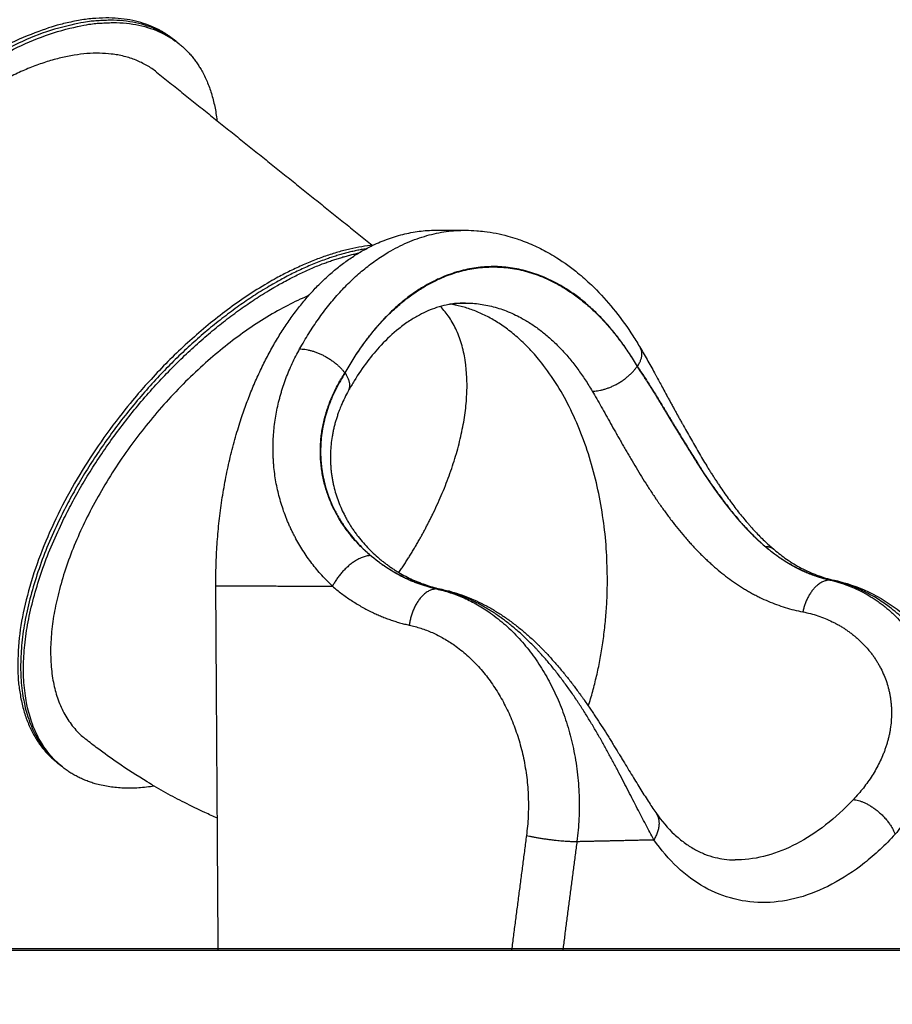
# Model space of a CAD drawing. Units: millimetres. Extents: x -10.7 to 15.6, y -0.2 to 19.1.
# Drawn here: x 12.6 to 13.8, y 12.8 to 14.2 of the extents above; entities that cross this region are included whole.
import ezdxf

# ---------------------------------------------------------------- set-up
doc = ezdxf.new("R2010")
doc.units = ezdxf.units.MM
doc.layers.add('DIASTASEIS', color=253, linetype='Continuous', lineweight=5)
doc.layers.add('Make2D$Visible$Tangents', color=253, linetype='Continuous')
doc.styles.get("Standard").update_dxf_attribs({"font": 'ARIALN.TTF'})
doc.dimstyles.new('STANDARD_ACAD', dxfattribs={"dimtxt": 0.18, "dimasz": 0.15, "dimexe": 0.18, "dimexo": 0.0625, "dimgap": 0.09, "dimtad": 0, "dimtih": 1, "dimtoh": 1, "dimzin": 0, "dimdsep": 46, "dimtxsty": 'Standard', "dimblk": 'OBLIQUE', "dimcen": 0.09, "dimadec": 0, "dimazin": 0, "dimtfac": 1, "dimtofl": 0, "dimtmove": 0, "dimatfit": 3, "dimfxl": 1, "dimtolj": 1, "dimtzin": 0, "dimarcsym": 0})

# ---------------------------------------------------------------- blocks, each defined once
blk = doc.blocks.new('s307 opsi')
for points, weights, knots in [([(11.1535, 19.8582), (10.9492, 19.9419), (10.7079, 19.6149), (10.4666, 19.2879), (10.6336, 19.1538)], [1, 0.733840129282, 1, 0.733840129282, 1], [0, 0, 0, 0.657218, 0.657218, 1.314436, 1.314436, 1.314436]), ([(11.1885, 19.8368), (11.008, 19.9817), (10.7326, 19.6386), (10.5148, 19.3672), (10.6034, 19.1932)], [1, 0.707106781187, 1, 0.753264837915, 0.92223230258], [1.199244, 1.199244, 1.199244, 1.890395, 1.890395, 2.472624, 2.472624, 2.472624]), ([(10.6119, 19.1819), (10.5102, 19.3533), (10.7366, 19.6354), (11.012, 19.9785), (11.1925, 19.8336)], [0.932527205335, 0.746010620493, 1, 0.707106781187, 1], [0.274859, 0.274859, 0.274859, 0.874207, 0.874207, 1.565357, 1.565357, 1.565357]), ([(11.1612, 19.7946), (11.0744, 19.8642), (10.9162, 19.7641), (10.758, 19.6639), (10.672, 19.485)], [1, 0.879155846819, 1, 0.879155846819, 1], [0.4503559, 0.4503559, 0.4503559, 0.8377885, 0.8377885, 1.2252211, 1.2252211, 1.2252211]), ([(11.2432, 19.0849), (11.2419, 19.2879), (11.3319, 19.4323), (11.4219, 19.5766), (11.5494, 19.5762)], [1, 0.922299679808, 1, 0.922299679808, 1], [-1.5221016, -1.5221016, -1.5221016, -1.1375956, -1.1375956, -0.7530895, -0.7530895, -0.7530895]), ([(11.4604, 19.5554), (11.2859, 19.5377), (11.1183, 19.3289), (10.8429, 18.9858), (11.0234, 18.8409)], [0.874077067911, 0.798729828544, 1, 0.707106781187, 1], [1.41545, 1.41545, 1.41545, 1.890395, 1.890395, 2.581545, 2.581545, 2.581545]), ([(11.4507, 19.5504), (11.3805, 19.5393), (11.3019, 19.4895), (11.1234, 19.3765), (11.0264, 19.1747)], [0.939765969979, 0.942948704367, 1, 0.879155846819, 1], [0.738838, 0.738838, 0.738838, 0.9451973, 0.9451973, 1.3823008, 1.3823008, 1.3823008]), ([(11.0304, 19.1715), (11.1274, 19.3734), (11.3059, 19.4863), (11.3762, 19.5308), (11.4405, 19.5446)], [1, 0.879155846819, 1, 0.948628104528, 0.940933483875], [1.3823008, 1.3823008, 1.3823008, 1.8194042, 1.8194042, 2.0052207, 2.0052207, 2.0052207])]:
    blk.add_rational_spline(points, weights, degree=2, knots=knots)
for points, weights in [([(11.1845, 19.84), (11.1705, 19.8512), (11.1535, 19.8582)], [1, 0.997027796449, 1]), ([(11.1885, 19.8368), (11.1895, 19.836), (11.1904, 19.8352)], [1, 0.99784430688, 0.995723532718]), ([(11.1925, 19.8336), (11.2367, 19.7981), (11.2447, 19.7276)], [1, 0.919952255476, 0.897294610903]), ([(11.544, 19.1862), (11.6382, 19.3821), (11.5536, 19.4708)], [1, 0.848167325555, 0.980758876934]), ([(11.7841, 19.0971), (11.7818, 19.442), (11.5661, 19.474)], [1, 0.731081258373, 0.965926943502]), ([(11.4962, 19.1032), (11.5238, 19.1441), (11.544, 19.1862)], [0.953123257128, 0.9681862647, 1]), ([(11.0264, 19.1747), (10.9098, 18.9321), (11.0274, 18.8377)], [1, 0.837895938981, 1]), ([(11.0313, 18.8345), (10.9138, 18.9289), (11.0304, 19.1715)], [1, 0.837895938981, 1]), ([(11.7578, 18.9187), (11.7847, 19.0028), (11.7841, 19.0971)], [0.962866702805, 0.952982808708, 1]), ([(11.0234, 18.8409), (11.0244, 18.8401), (11.0254, 18.8393)], [1, 0.99942485065, 0.998880390303]), ([(11.0312, 18.8347), (11.0293, 18.8362), (11.0274, 18.8377)], [0.997910792353, 0.998899185358, 1]), ([(11.1582, 18.808), (11.0796, 18.7958), (11.0313, 18.8345)], [0.939737372901, 0.936474011458, 1])]:
    blk.add_rational_spline(points, weights, degree=2)
for points in [[(11.1845, 19.84), (11.1865, 19.8384), (11.1885, 19.8368)], [(11.1885, 19.8368), (11.1905, 19.8352), (11.1925, 19.8336)], [(11.1612, 19.7946), (11.3103, 19.675), (11.4594, 19.5553)], [(11.5494, 19.5762), (11.5689, 19.5761), (11.5883, 19.576)], [(11.2465, 18.5817), (11.2448, 18.8333), (11.2432, 19.0849)], [(11.0274, 18.8377), (11.0254, 18.8393), (11.0234, 18.8409)], [(11.0313, 18.8345), (11.0294, 18.8361), (11.0274, 18.8377)]]:
    blk.add_open_spline(points, degree=2)
for points, knots in [([(11.5883, 19.576), (11.5934, 19.576), (11.5985, 19.5758), (11.6071, 19.5752), (11.6106, 19.5748), (11.625, 19.5731), (11.6358, 19.571), (11.6508, 19.5669), (11.6551, 19.5656), (11.6623, 19.5632), (11.6651, 19.5622), (11.6716, 19.5597), (11.6752, 19.5583), (11.6857, 19.5537), (11.6924, 19.5505), (11.7028, 19.5448), (11.7065, 19.5427), (11.7102, 19.5405), (11.7206, 19.5342), (11.7307, 19.5271), (11.747, 19.5141), (11.7534, 19.5086), (11.7628, 19.4997), (11.7659, 19.4967), (11.7874, 19.475), (11.8043, 19.4537), (11.8195, 19.4301), (11.823, 19.4246), (11.8265, 19.419), (11.8298, 19.4132)], [754.07043, 754.07043, 754.07043, 754.07043, 775.166812, 775.166812, 789.973709, 789.973709, 835.338476, 835.338476, 853.863372, 853.863372, 866.264211, 866.264211, 882.107734, 882.107734, 912.447832, 912.447832, 929.460218, 929.460218, 929.460218, 977.759413, 977.759413, 1010.254501, 1010.254501, 1026.563597, 1026.563597, 1124.75961, 1124.75961, 1124.75961, 1147.65119, 1147.65119, 1147.65119, 1147.65119]), ([(11.3714, 19.4858), (11.3674, 19.4841), (11.3635, 19.4824), (11.3508, 19.4766), (11.3414, 19.4719), (11.3223, 19.4613), (11.3124, 19.4555), (11.2928, 19.4428), (11.283, 19.436), (11.2639, 19.4219), (11.2546, 19.4146), (11.237, 19.3999), (11.2278, 19.3919), (11.2095, 19.3749), (11.2003, 19.3659), (11.1822, 19.3472), (11.1734, 19.3376), (11.1566, 19.3182), (11.1486, 19.3084), (11.1338, 19.2895), (11.1262, 19.2794), (11.1115, 19.2585), (11.1043, 19.2477), (11.0906, 19.2258), (11.0841, 19.2148), (11.0722, 19.1931), (11.0667, 19.1824), (11.0569, 19.162), (11.0521, 19.1514), (11.0433, 19.1298), (11.0392, 19.1188), (11.0319, 19.0971), (11.0288, 19.0863), (11.0235, 19.0656), (11.0214, 19.0557), (11.0181, 19.037), (11.0168, 19.0274), (11.0152, 19.0083), (11.0148, 18.9989), (11.0151, 18.9806), (11.0157, 18.9718), (11.0179, 18.9552), (11.0195, 18.9475), (11.0232, 18.9333), (11.0256, 18.9263), (11.0314, 18.9127), (11.0349, 18.9062), (11.0426, 18.8942), (11.047, 18.8886), (11.0554, 18.8798), (11.0592, 18.8762), (11.0632, 18.8731)], [-102.659751, -102.659751, -102.659751, -102.659751, -101.081789, -101.081789, -97.471531, -97.471531, -93.861274, -93.861274, -90.251017, -90.251017, -86.64076, -86.64076, -83.030383, -83.030383, -79.420007, -79.420007, -75.80963, -75.80963, -72.199254, -72.199254, -68.589072, -68.589072, -64.978891, -64.978891, -61.368709, -61.368709, -57.758528, -57.758528, -54.148479, -54.148479, -50.538429, -50.538429, -46.92838, -46.92838, -43.31833, -43.31833, -39.708412, -39.708412, -36.098494, -36.098494, -32.488577, -32.488577, -28.878659, -28.878659, -25.268809, -25.268809, -21.658959, -21.658959, -18.049109, -18.049109, -15.200855, -15.200855, -15.200855, -15.200855]), ([(11.5879, 19.4755), (11.5869, 19.4755), (11.5858, 19.4755), (11.5847, 19.4755), (11.5795, 19.4754), (11.5742, 19.4749), (11.5664, 19.4737), (11.5639, 19.4732), (11.557, 19.4718), (11.5526, 19.4706), (11.5403, 19.4666), (11.5323, 19.4632), (11.5199, 19.4565), (11.5154, 19.4539), (11.5058, 19.4476), (11.5008, 19.444), (11.4875, 19.4333), (11.4794, 19.4258), (11.4583, 19.4032), (11.4458, 19.3867), (11.4343, 19.3679), (11.4317, 19.3636), (11.4291, 19.3592), (11.4265, 19.3546)], [0, 0, 0, 0, 6.391486, 6.391486, 6.391486, 38.127758, 38.127758, 53.321695, 53.321695, 79.619691, 79.619691, 126.755189, 126.755189, 153.374562, 153.374562, 183.309614, 183.309614, 232.820231, 232.820231, 314.737272, 314.737272, 314.737272, 333.610758, 333.610758, 333.610758, 333.610758]), ([(11.8298, 19.4132), (11.8333, 19.4073), (11.8368, 19.4013), (11.8402, 19.3951), (11.8437, 19.389), (11.8471, 19.3828), (11.8506, 19.3765), (11.8509, 19.376), (11.8512, 19.3754), (11.8517, 19.3744), (11.8521, 19.3738), (11.8525, 19.373), (11.8553, 19.3679), (11.8581, 19.3627), (11.861, 19.3575), (11.8627, 19.3542), (11.8645, 19.351), (11.8662, 19.3478), (11.8671, 19.3462), (11.868, 19.3445), (11.8689, 19.3429), (11.8698, 19.3413), (11.8707, 19.3396), (11.8715, 19.338), (11.8724, 19.3364), (11.8733, 19.3347), (11.8742, 19.3331), (11.8751, 19.3314), (11.876, 19.3298), (11.8769, 19.3281), (11.8774, 19.3273), (11.8778, 19.3265), (11.8783, 19.3257), (11.8787, 19.3248), (11.8792, 19.324), (11.8796, 19.3232), (11.8805, 19.3215), (11.8814, 19.3199), (11.8823, 19.3182), (11.8832, 19.3166), (11.8841, 19.3149), (11.8851, 19.3133), (11.886, 19.3117), (11.8869, 19.31), (11.8878, 19.3084), (11.8896, 19.3051), (11.8914, 19.3018), (11.8932, 19.2985), (11.8969, 19.2921), (11.9006, 19.2856), (11.9043, 19.2791), (11.9062, 19.2759), (11.908, 19.2727), (11.9099, 19.2695), (11.9118, 19.2663), (11.9137, 19.2631), (11.9156, 19.2599), (11.9175, 19.2567), (11.9194, 19.2536), (11.9214, 19.2504), (11.9223, 19.2489), (11.9233, 19.2473), (11.9243, 19.2457), (11.9253, 19.2442), (11.9263, 19.2426), (11.9272, 19.241), (11.9277, 19.2403), (11.9282, 19.2395), (11.9287, 19.2387), (11.9292, 19.2379), (11.9297, 19.2372), (11.9302, 19.2364), (11.9312, 19.2349), (11.9322, 19.2333), (11.9332, 19.2318), (11.9342, 19.2303), (11.9351, 19.2288), (11.9361, 19.2273), (11.9371, 19.2258), (11.9381, 19.2243), (11.9391, 19.2228), (11.9411, 19.2199), (11.9431, 19.2169), (11.9451, 19.214), (11.9471, 19.2112), (11.9491, 19.2083), (11.9511, 19.2055), (11.9531, 19.2027), (11.9552, 19.2), (11.9572, 19.1973), (11.9592, 19.1945), (11.9613, 19.1919), (11.9633, 19.1892), (11.9654, 19.1866), (11.9674, 19.184), (11.9695, 19.1814), (11.9716, 19.1789), (11.9736, 19.1764), (11.9757, 19.1739), (11.9768, 19.1727), (11.9778, 19.1715), (11.9789, 19.1703), (11.9799, 19.1691), (11.981, 19.1679), (11.982, 19.1667), (11.9841, 19.1643), (11.9862, 19.162), (11.9884, 19.1597), (11.9905, 19.1575), (11.9926, 19.1553), (11.9947, 19.1531), (11.9968, 19.151), (11.999, 19.1489), (12.0011, 19.1469), (12.0053, 19.1428), (12.0096, 19.1389), (12.0139, 19.1353)], [0.0108, 0.0108, 0.0108, 0.0108, 24.042895, 24.042895, 24.042895, 47.717487, 47.717487, 47.717487, 49.832872, 49.832872, 51.99588, 51.99588, 51.99588, 71.143405, 71.143405, 71.143405, 82.799759, 82.799759, 82.799759, 88.62055, 88.62055, 88.62055, 94.439315, 94.439315, 94.439315, 100.25819, 100.25819, 100.25819, 106.079382, 106.079382, 106.079382, 108.98794, 108.98794, 108.98794, 111.888096, 111.888096, 111.888096, 117.664108, 117.664108, 117.664108, 123.409575, 123.409575, 123.409575, 129.126812, 129.126812, 129.126812, 140.486321, 140.486321, 140.486321, 162.971232, 162.971232, 162.971232, 174.127799, 174.127799, 174.127799, 185.252448, 185.252448, 185.252448, 196.363071, 196.363071, 196.363071, 201.918438, 201.918438, 201.918438, 207.477083, 207.477083, 207.477083, 210.257295, 210.257295, 210.257295, 213.030851, 213.030851, 213.030851, 218.555029, 218.555029, 218.555029, 224.050668, 224.050668, 224.050668, 229.52027, 229.52027, 229.52027, 240.39159, 240.39159, 240.39159, 251.186858, 251.186858, 251.186858, 261.923564, 261.923564, 261.923564, 272.618373, 272.618373, 272.618373, 283.287307, 283.287307, 283.287307, 293.945931, 293.945931, 293.945931, 299.275871, 299.275871, 299.275871, 304.59929, 304.59929, 304.59929, 315.189387, 315.189387, 315.189387, 325.716053, 325.716053, 325.716053, 336.194825, 336.194825, 336.194825, 357.071971, 357.071971, 357.071971, 357.071971]), ([(11.4265, 19.3546), (11.4247, 19.3513), (11.4229, 19.348), (11.4213, 19.3445), (11.4196, 19.3412), (11.418, 19.3377), (11.4165, 19.3342), (11.416, 19.333), (11.4156, 19.3319), (11.4151, 19.3307), (11.4142, 19.3284), (11.4133, 19.3261), (11.4124, 19.3237), (11.4118, 19.3219), (11.4112, 19.3202), (11.4106, 19.3184), (11.41, 19.3166), (11.4095, 19.3148), (11.4089, 19.313), (11.4087, 19.3121), (11.4084, 19.3112), (11.4082, 19.3103), (11.4079, 19.3094), (11.4077, 19.3085), (11.4074, 19.3076), (11.4072, 19.3066), (11.407, 19.3057), (11.4067, 19.3048), (11.4065, 19.3039), (11.4063, 19.303), (11.4061, 19.3021), (11.4057, 19.3003), (11.4053, 19.2985), (11.4049, 19.2966), (11.4046, 19.2948), (11.4042, 19.293), (11.4039, 19.2911), (11.4033, 19.2875), (11.4028, 19.2838), (11.4024, 19.2802), (11.4021, 19.2765), (11.4018, 19.2728), (11.4017, 19.2692), (11.4015, 19.2655), (11.4015, 19.2618), (11.4016, 19.2581), (11.4016, 19.2563), (11.4017, 19.2544), (11.4018, 19.2526), (11.4019, 19.2508), (11.402, 19.2489), (11.4022, 19.2471), (11.4023, 19.2452), (11.4025, 19.2434), (11.4027, 19.2415), (11.4029, 19.2406), (11.403, 19.2397), (11.4031, 19.2388), (11.4032, 19.2379), (11.4034, 19.2369), (11.4035, 19.236), (11.4038, 19.2342), (11.4041, 19.2324), (11.4044, 19.2305), (11.4048, 19.2287), (11.4051, 19.2269), (11.4055, 19.2251), (11.4063, 19.2215), (11.4072, 19.218), (11.4082, 19.2144), (11.4093, 19.2109), (11.4104, 19.2074), (11.4116, 19.2039), (11.4129, 19.2005), (11.4142, 19.197), (11.4157, 19.1936), (11.4171, 19.1902), (11.4187, 19.1869), (11.4204, 19.1836), (11.4212, 19.1819), (11.4221, 19.1803), (11.423, 19.1786), (11.4239, 19.177), (11.4248, 19.1753), (11.4257, 19.1737), (11.4262, 19.1729), (11.4267, 19.1721), (11.4272, 19.1713), (11.4276, 19.1705), (11.4281, 19.1697), (11.4286, 19.1689), (11.4291, 19.1681), (11.4296, 19.1673), (11.4301, 19.1665), (11.4307, 19.1657), (11.4312, 19.1649), (11.4317, 19.1641), (11.4327, 19.1626), (11.4338, 19.161), (11.4349, 19.1595), (11.436, 19.158), (11.4371, 19.1565), (11.4382, 19.155), (11.4405, 19.152), (11.4428, 19.1491), (11.4452, 19.1462), (11.4476, 19.1434), (11.4501, 19.1406), (11.4527, 19.1379), (11.4552, 19.1352), (11.4579, 19.1326), (11.4606, 19.1301), (11.4633, 19.1275), (11.4661, 19.125), (11.4689, 19.1226), (11.4703, 19.1214), (11.4718, 19.1203), (11.4732, 19.1191), (11.4747, 19.118), (11.4761, 19.1168), (11.4776, 19.1157), (11.4791, 19.1146), (11.4806, 19.1135), (11.4821, 19.1124), (11.4836, 19.1113), (11.4852, 19.1103), (11.4867, 19.1092), (11.4882, 19.1082), (11.4898, 19.1072), (11.4913, 19.1062), (11.4929, 19.1052), (11.4944, 19.1043), (11.496, 19.1034), (11.4991, 19.1015), (11.5023, 19.0997), (11.5055, 19.098), (11.5087, 19.0964), (11.5119, 19.0948), (11.5151, 19.0933), (11.5184, 19.0918), (11.5216, 19.0905), (11.5249, 19.0892), (11.5282, 19.0879), (11.5314, 19.0867), (11.5347, 19.0856), (11.5414, 19.0834), (11.548, 19.0816), (11.5546, 19.0802)], [0, 0, 0, 0, 14.145434, 14.145434, 14.145434, 28.173652, 28.173652, 28.173652, 32.908364, 32.908364, 32.908364, 42.116511, 42.116511, 42.116511, 49.0674, 49.0674, 49.0674, 56.011177, 56.011177, 56.011177, 59.481996, 59.481996, 59.481996, 62.952911, 62.952911, 62.952911, 66.416883, 66.416883, 66.416883, 69.869856, 69.869856, 69.869856, 76.745836, 76.745836, 76.745836, 83.58658, 83.58658, 83.58658, 97.187522, 97.187522, 97.187522, 110.7209, 110.7209, 110.7209, 124.238285, 124.238285, 124.238285, 131.00717, 131.00717, 131.00717, 137.79254, 137.79254, 137.79254, 144.601663, 144.601663, 144.601663, 148.014798, 148.014798, 148.014798, 151.420874, 151.420874, 151.420874, 158.20949, 158.20949, 158.20949, 164.97269, 164.97269, 164.97269, 178.451988, 178.451988, 178.451988, 191.911079, 191.911079, 191.911079, 205.400068, 205.400068, 205.400068, 218.966198, 218.966198, 218.966198, 225.791773, 225.791773, 225.791773, 232.653382, 232.653382, 232.653382, 236.099314, 236.099314, 236.099314, 239.556275, 239.556275, 239.556275, 243.019263, 243.019263, 243.019263, 246.478053, 246.478053, 246.478053, 253.384756, 253.384756, 253.384756, 260.280976, 260.280976, 260.280976, 274.061261, 274.061261, 274.061261, 287.85196, 287.85196, 287.85196, 301.683786, 301.683786, 301.683786, 315.585168, 315.585168, 315.585168, 322.570023, 322.570023, 322.570023, 329.582383, 329.582383, 329.582383, 336.625726, 336.625726, 336.625726, 343.697668, 343.697668, 343.697668, 350.759086, 350.759086, 350.759086, 357.804025, 357.804025, 357.804025, 371.85857, 371.85857, 371.85857, 385.885503, 385.885503, 385.885503, 399.909392, 399.909392, 399.909392, 413.954894, 413.954894, 413.954894, 442.223104, 442.223104, 442.223104, 442.223104]), ([(12.0139, 19.1353), (12.0142, 19.135), (12.0145, 19.1348), (12.0203, 19.1299), (12.0259, 19.1257), (12.0382, 19.1171), (12.045, 19.113), (12.0572, 19.1066), (12.0625, 19.1041), (12.0688, 19.1015), (12.0698, 19.1011), (12.0785, 19.0976), (12.0864, 19.0951), (12.0956, 19.0929), (12.0969, 19.0926), (12.0983, 19.0923)], [305.601351, 305.601351, 305.601351, 305.601351, 307.076705, 307.076705, 333.676889, 333.676889, 364.962058, 364.962058, 388.708052, 388.708052, 393.173527, 393.173527, 427.620404, 427.620404, 433.584164, 433.584164, 433.584164, 433.584164]), ([(12.0983, 19.0923), (12.1, 19.0919), (12.1016, 19.0916), (12.1196, 19.0872), (12.1354, 19.0813), (12.1506, 19.0736), (12.1663, 19.0656), (12.1811, 19.0556), (12.209, 19.0322), (12.2219, 19.0188), (12.2335, 19.0039), (12.2451, 18.9892), (12.2553, 18.9731), (12.2727, 18.9392), (12.28, 18.9216), (12.2857, 18.9032), (12.2912, 18.8856), (12.2954, 18.8675), (12.3008, 18.8317), (12.3022, 18.8141), (12.3023, 18.7965), (12.3024, 18.7796), (12.3014, 18.7628), (12.2992, 18.7463)], [49.472088, 49.472088, 49.472088, 49.472088, 55.429391, 55.429391, 113.875388, 113.875388, 113.875388, 174.248025, 174.248025, 235.302577, 235.302577, 235.302577, 295.807437, 295.807437, 354.657024, 354.657024, 354.657024, 410.890993, 410.890993, 463.837774, 463.837774, 463.837774, 514.350849, 514.350849, 514.350849, 514.350849]), ([(11.5546, 19.0802), (11.5594, 19.0792), (11.5641, 19.078), (11.5689, 19.0767), (11.5735, 19.0754), (11.5782, 19.0739), (11.5828, 19.0723), (11.5874, 19.0706), (11.5919, 19.0689), (11.5964, 19.0669), (11.6009, 19.065), (11.6054, 19.063), (11.6098, 19.0608), (11.612, 19.0597), (11.6142, 19.0585), (11.6163, 19.0574), (11.6185, 19.0562), (11.6207, 19.055), (11.6229, 19.0538), (11.6239, 19.0532), (11.625, 19.0525), (11.6261, 19.0519), (11.6272, 19.0513), (11.6282, 19.0506), (11.6293, 19.05), (11.6314, 19.0487), (11.6335, 19.0474), (11.6357, 19.046), (11.6377, 19.0447), (11.6398, 19.0433), (11.6419, 19.0419), (11.6439, 19.0405), (11.646, 19.039), (11.648, 19.0376), (11.652, 19.0347), (11.656, 19.0317), (11.66, 19.0285), (11.6639, 19.0254), (11.6677, 19.0222), (11.6715, 19.0189), (11.6734, 19.0173), (11.6753, 19.0156), (11.6772, 19.0139), (11.6791, 19.0122), (11.6809, 19.0105), (11.6828, 19.0088), (11.6846, 19.007), (11.6864, 19.0053), (11.6883, 19.0035), (11.6892, 19.0026), (11.6901, 19.0017), (11.691, 19.0008), (11.6919, 18.9999), (11.6928, 18.999), (11.6937, 18.9981), (11.6946, 18.9972), (11.6955, 18.9963), (11.6964, 18.9953), (11.6973, 18.9944), (11.6981, 18.9935), (11.699, 18.9926), (11.7008, 18.9907), (11.7025, 18.9889), (11.7042, 18.987), (11.7059, 18.9851), (11.7076, 18.9832), (11.7093, 18.9813), (11.711, 18.9795), (11.7127, 18.9776), (11.7143, 18.9756), (11.7176, 18.9718), (11.7209, 18.968), (11.7241, 18.964), (11.7272, 18.9601), (11.7304, 18.9562), (11.7335, 18.9522), (11.735, 18.9502), (11.7365, 18.9482), (11.738, 18.9462), (11.7395, 18.9442), (11.741, 18.9422), (11.7425, 18.9402), (11.744, 18.9382), (11.7455, 18.9362), (11.747, 18.9341), (11.7477, 18.9331), (11.7484, 18.9321), (11.7492, 18.9311), (11.7499, 18.93), (11.7506, 18.929), (11.7514, 18.928), (11.7528, 18.926), (11.7542, 18.9239), (11.7556, 18.9219), (11.757, 18.9199), (11.7584, 18.9178), (11.7598, 18.9158), (11.7612, 18.9138), (11.7626, 18.9118), (11.7639, 18.9097), (11.7653, 18.9077), (11.7666, 18.9057), (11.7679, 18.9037), (11.7706, 18.8997), (11.7732, 18.8957), (11.7757, 18.8918), (11.7783, 18.8878), (11.7808, 18.8839), (11.7833, 18.8799), (11.7845, 18.878), (11.7857, 18.876), (11.7869, 18.8741), (11.7881, 18.8722), (11.7893, 18.8702), (11.7905, 18.8683), (11.7917, 18.8664), (11.7929, 18.8644), (11.7941, 18.8625), (11.7952, 18.8606), (11.7964, 18.8587), (11.7976, 18.8568), (11.7979, 18.8563), (11.7982, 18.8557), (11.7986, 18.8552), (11.7994, 18.8538), (11.8002, 18.8525), (11.801, 18.8512), (11.8021, 18.8494), (11.8032, 18.8475), (11.8043, 18.8457), (11.8065, 18.8421), (11.8087, 18.8385), (11.8108, 18.835), (11.8129, 18.8315), (11.815, 18.8281), (11.8171, 18.8247), (11.8191, 18.8213), (11.8211, 18.818), (11.8231, 18.8148), (11.8251, 18.8116), (11.8271, 18.8084), (11.829, 18.8053), (11.8328, 18.7991), (11.8366, 18.7932), (11.8403, 18.7875), (11.8439, 18.7819), (11.8475, 18.7765), (11.851, 18.7715)], [0.005573, 0.005573, 0.005573, 0.005573, 16.872297, 16.872297, 16.872297, 33.584439, 33.584439, 33.584439, 50.1862, 50.1862, 50.1862, 66.720919, 66.720919, 66.720919, 74.976047, 74.976047, 74.976047, 83.231125, 83.231125, 83.231125, 87.360409, 87.360409, 87.360409, 91.490626, 91.490626, 91.490626, 99.71153, 99.71153, 99.71153, 107.874445, 107.874445, 107.874445, 115.985863, 115.985863, 115.985863, 132.081068, 132.081068, 132.081068, 148.046102, 148.046102, 148.046102, 155.994927, 155.994927, 155.994927, 163.930383, 163.930383, 163.930383, 171.859105, 171.859105, 171.859105, 175.822982, 175.822982, 175.822982, 179.787571, 179.787571, 179.787571, 183.74093, 183.74093, 183.74093, 187.676164, 187.676164, 187.676164, 195.49633, 195.49633, 195.49633, 203.25551, 203.25551, 203.25551, 210.961105, 210.961105, 210.961105, 226.241745, 226.241745, 226.241745, 241.393101, 241.393101, 241.393101, 248.936791, 248.936791, 248.936791, 256.468775, 256.468775, 256.468775, 263.9959, 263.9959, 263.9959, 267.759693, 267.759693, 267.759693, 271.522533, 271.522533, 271.522533, 279.001753, 279.001753, 279.001753, 286.4183, 286.4183, 286.4183, 293.779832, 293.779832, 293.779832, 301.093603, 301.093603, 301.093603, 315.606514, 315.606514, 315.606514, 330.006849, 330.006849, 330.006849, 337.178905, 337.178905, 337.178905, 344.340073, 344.340073, 344.340073, 351.49562, 351.49562, 351.49562, 358.642918, 358.642918, 358.642918, 360.734106, 360.734106, 360.734106, 365.735133, 365.735133, 365.735133, 372.769158, 372.769158, 372.769158, 386.687085, 386.687085, 386.687085, 400.43804, 400.43804, 400.43804, 414.058318, 414.058318, 414.058318, 427.578953, 427.578953, 427.578953, 454.431988, 454.431988, 454.431988, 481.164445, 481.164445, 481.164445, 481.164445]), ([(11.2453, 18.7639), (11.2396, 18.7664), (11.2339, 18.7689), (11.2187, 18.7759), (11.2093, 18.7805), (11.1914, 18.7896), (11.1828, 18.7941), (11.1656, 18.8037), (11.1569, 18.8087), (11.1345, 18.8223), (11.1209, 18.8311), (11.1076, 18.8403), (11.0983, 18.8467), (11.0891, 18.8533), (11.0744, 18.8643), (11.0688, 18.8687), (11.0632, 18.8731)], [1311.800105, 1311.800105, 1311.800105, 1311.800105, 1331.738767, 1331.738767, 1365.086233, 1365.086233, 1396.010863, 1396.010863, 1427.805615, 1427.805615, 1479.347136, 1479.347136, 1479.347136, 1515.160684, 1515.160684, 1537.613853, 1537.613853, 1537.613853, 1537.613853]), ([(11.851, 18.7715), (11.8591, 18.7599), (11.8677, 18.7499), (11.8767, 18.7414), (11.8812, 18.7373), (11.8857, 18.7335), (11.8949, 18.7267), (11.8996, 18.7237), (11.9043, 18.721), (11.909, 18.7184), (11.9137, 18.7161), (11.9233, 18.7123), (11.9282, 18.7107), (11.9331, 18.7095), (11.9372, 18.7085), (11.9414, 18.7077), (11.9505, 18.7064), (11.9555, 18.7061), (11.9606, 18.7061)], [0, 0, 0, 0, 64.91465, 64.91465, 64.91465, 97.149284, 97.149284, 129.276136, 129.276136, 129.276136, 161.33203, 161.33203, 193.330066, 193.330066, 193.330066, 219.979404, 219.979404, 250.917518, 250.917518, 250.917518, 250.917518])]:
    blk.add_open_spline(points, degree=3, knots=knots)
at = {"layer": 'Make2D$Visible$Tangents'}
for points, weights in [([(11.359, 19.4121), (11.4505, 19.5765), (11.5883, 19.576)], [1, 0.910995917497, 1]), ([(11.5661, 19.474), (11.577, 19.4756), (11.5879, 19.4755)], [0.982783679908, 0.990341089259, 1]), ([(11.5879, 19.4755), (11.6922, 19.4751), (11.7632, 19.3538)], [1, 0.917857170315, 1]), ([(11.359, 19.4121), (11.3979, 19.4119), (11.4214, 19.3788)], [1, 0.707106781187, 1]), ([(11.8256, 19.3879), (11.8358, 19.403), (11.8298, 19.4132)], [1, 0.913876223682, 1]), ([(11.7632, 19.3538), (11.8021, 19.3537), (11.8251, 19.3879)], [1, 0.707106781187, 1]), ([(11.4265, 19.3546), (11.432, 19.3644), (11.4218, 19.3789)], [0.853835000031, 0.847131494663, 1]), ([(11.4569, 19.1266), (11.4255, 19.1259), (11.4043, 19.0842)], [1, 0.707106781187, 1]), ([(11.5479, 19.0805), (11.4987, 19.0911), (11.4569, 19.1266)], [1, 0.977969943701, 1]), ([(12.0028, 19.1388), (12.0446, 19.1033), (12.0938, 19.0927)], [1, 0.977969943701, 1]), ([(12.0139, 19.1353), (12.0096, 19.1389), (12.0028, 19.1388)], [1, 0.976958798248, 1]), ([(12.0914, 19.0927), (12.0629, 19.0922), (12.0542, 19.0488)], [1, 0.748743578756, 1]), ([(12.0938, 19.0927), (12.0961, 19.0928), (12.0983, 19.0923)], [1, 0.997321817435, 1]), ([(12.0983, 19.0923), (12.101, 19.0917), (12.1035, 19.0904)], [0.999841490064, 0.967597731201, 0.943919534945]), ([(11.4043, 19.0842), (11.4531, 19.0429), (11.5105, 19.0305)], [1, 0.977969943701, 1]), ([(11.5479, 19.0805), (11.5165, 19.0798), (11.5105, 19.0305)], [1, 0.707106781187, 1]), ([(11.5503, 19.0806), (11.5525, 19.0806), (11.5546, 19.0802)], [1, 0.973358728028, 0.952367121595]), ([(11.5546, 19.0802), (11.5572, 19.0797), (11.5596, 19.0784)], [0.952367121595, 0.928189263284, 0.911506325706]), ([(12.1239, 18.7895), (12.1653, 18.7855), (12.1817, 18.7415)], [1, 0.656733226126, 1]), ([(11.851, 18.7715), (11.8619, 18.7558), (11.8484, 18.7341)], [0.833606350788, 0.798378049702, 1]), ([(11.6723, 18.7399), (11.7107, 18.731), (11.7421, 18.7317)], [1, 0.707106781187, 1])]:
    blk.add_rational_spline(points, weights, degree=2, dxfattribs=at)
for points, weights, degree, knots in [([(11.8256, 19.3879), (11.7434, 19.5285), (11.6225, 19.5258), (11.5017, 19.5231), (11.4214, 19.3788)], [1, 0.914353532841, 1, 0.914353532841, 1], 2, [-0.7245511, -0.7245511, -0.7245511, -0.3622755, -0.3622755, 0, 0, 0]), ([(11.4218, 19.3789), (11.502, 19.5226), (11.6225, 19.5253), (11.7431, 19.528), (11.8251, 19.3879)], [1, 0.914565212886, 1, 0.914565212886, 1], 2, [-0.7228092, -0.7228092, -0.7228092, -0.3614046, -0.3614046, 0, 0, 0]), ([(12.0914, 19.0927), (12.0843, 19.0942), (12.0705, 19.0982), (12.0538, 19.1051), (12.0423, 19.1111), (12.0359, 19.1148), (12.031, 19.1177), (12.0262, 19.1208), (12.0215, 19.124), (12.0168, 19.1274), (12.0105, 19.1321), (12.0029, 19.1383), (11.9939, 19.1462), (11.9865, 19.1532), (11.9807, 19.1591), (11.9764, 19.1637), (11.9728, 19.1676), (11.9699, 19.1708), (11.9677, 19.1732), (11.9656, 19.1756), (11.9628, 19.1789), (11.9592, 19.1831), (11.9551, 19.1882), (11.9496, 19.1951), (11.9428, 19.204), (11.9361, 19.2131), (11.9308, 19.2206), (11.9269, 19.2263), (11.9236, 19.2311), (11.921, 19.235), (11.919, 19.2379), (11.917, 19.2409), (11.9145, 19.2448), (11.9112, 19.2498), (11.9074, 19.2557), (11.9024, 19.2636), (11.8962, 19.2736), (11.8888, 19.2856), (11.8828, 19.2956), (11.8779, 19.3036), (11.8749, 19.3085), (11.8725, 19.3125), (11.8707, 19.3155), (11.8689, 19.3185), (11.8665, 19.3225), (11.8635, 19.3274), (11.8588, 19.3352), (11.8529, 19.3447), (11.846, 19.3559), (11.8367, 19.3705), (11.8298, 19.381), (11.8251, 19.3879)], [1.00000025366, 1.00000025523, 1.00000025921, 1.00000026604, 1.00000027166, 1.00000027509, 1.00000027776, 1.00000028053, 1.0000002834, 1.00000028632, 1.00000029028, 1.00000029535, 1.00000030153, 1.00000030669, 1.0000003108, 1.00000031385, 1.00000031636, 1.00000031834, 1.00000031981, 1.00000032126, 1.00000032317, 1.00000032549, 1.00000032816, 1.00000033157, 1.00000033549, 1.00000033889, 1.00000034125, 1.00000034284, 1.00000034399, 1.0000003448, 1.00000034536, 1.00000034586, 1.00000034645, 1.00000034703, 1.00000034749, 1.00000034778, 1.00000034752, 1.00000034621, 1.00000034428, 1.00000034225, 1.00000034077, 1.00000033947, 1.00000033843, 1.00000033733, 1.0000003358, 1.00000033375, 1.00000033021, 1.0000003253, 1.00000031874, 1.00000030919, 1.00000030124, 1.00000029569], 3, [-0.5178213, -0.5178213, -0.5178213, -0.5178213, -0.485457, -0.4530932, -0.4369113, -0.4288203, -0.4207294, -0.4126384, -0.4045475, -0.3964565, -0.3883656, -0.3721837, -0.3560018, -0.3398199, -0.3317289, -0.323638, -0.315547, -0.3115016, -0.3074561, -0.3034106, -0.2993651, -0.2912742, -0.2831832, -0.2750923, -0.2589104, -0.2427285, -0.2346375, -0.2265466, -0.2184556, -0.2144102, -0.2103647, -0.2063192, -0.2022737, -0.1941828, -0.1860918, -0.1780009, -0.161819, -0.1456371, -0.1294552, -0.1213642, -0.1132733, -0.1092278, -0.1051823, -0.1011369, -0.0970914, -0.0890004, -0.0809095, -0.0647276, -0.0485457, -0.0323638, -0.0000003, -0.0000003, -0.0000003, -0.0000003]), ([(12.288, 18.7439), (12.3041, 18.8672), (12.2471, 18.9696), (12.1901, 19.072), (12.0938, 19.0927)], [1, 0.922798130915, 1, 0.922798130915, 1], 2, [0, 0, 0, 0.2373092, 0.2373092, 0.4746184, 0.4746184, 0.4746184]), ([(11.5479, 19.0805), (11.6442, 19.0598), (11.7012, 18.9574), (11.7582, 18.855), (11.7421, 18.7317)], [1, 0.922798130915, 1, 0.922798130915, 1], 2, [0, 0, 0, 0.2373092, 0.2373092, 0.4746184, 0.4746184, 0.4746184]), ([(11.5105, 19.0305), (11.5908, 19.0133), (11.6383, 18.9279), (11.6858, 18.8426), (11.6723, 18.7399)], [1, 0.922798130915, 1, 0.922798130915, 1], 2, [0, 0, 0, 0.1977577, 0.1977577, 0.3955153, 0.3955153, 0.3955153])]:
    blk.add_rational_spline(points, weights, degree=degree, knots=knots, dxfattribs=at)
for points, knots in [([(11.4043, 19.0842), (11.3992, 19.0891), (11.3893, 19.0992), (11.378, 19.1128), (11.3695, 19.1244), (11.3635, 19.1334), (11.3578, 19.1427), (11.3534, 19.1507), (11.35, 19.1573), (11.3479, 19.1614), (11.3463, 19.1648), (11.3448, 19.1682), (11.3429, 19.1725), (11.3408, 19.1776), (11.3381, 19.1845), (11.3338, 19.1968), (11.3298, 19.2112), (11.3267, 19.2258), (11.3248, 19.2369), (11.3237, 19.2463), (11.323, 19.2539), (11.3226, 19.2596), (11.3224, 19.2653), (11.3222, 19.271), (11.3222, 19.2767), (11.3224, 19.2843), (11.3228, 19.2938), (11.3239, 19.3051), (11.3254, 19.3163), (11.3274, 19.3275), (11.3295, 19.3367), (11.3314, 19.3441), (11.3329, 19.3496), (11.3345, 19.355), (11.3368, 19.3623), (11.34, 19.3712), (11.3441, 19.3817), (11.3502, 19.3955), (11.3553, 19.4055), (11.359, 19.4121)], [0, 0, 0, 0, 0.0231782, 0.0463565, 0.0579456, 0.0695347, 0.0811238, 0.0927129, 0.0985075, 0.104302, 0.1071993, 0.1100966, 0.1158911, 0.1216857, 0.1274802, 0.1390694, 0.1622476, 0.1738367, 0.1854258, 0.1970149, 0.2028095, 0.208604, 0.2143986, 0.2201931, 0.2259877, 0.2317823, 0.2433714, 0.2549605, 0.2665496, 0.2781387, 0.2897278, 0.2955224, 0.3013169, 0.3071115, 0.312906, 0.3244952, 0.3360843, 0.3476734, 0.3708516, 0.3708516, 0.3708516, 0.3708516]), ([(11.8256, 19.3879), (11.8289, 19.383), (11.8355, 19.373), (11.8454, 19.3575), (11.8537, 19.344), (11.8596, 19.3344), (11.863, 19.3289), (11.8656, 19.3247), (11.8681, 19.3204), (11.8703, 19.3169), (11.872, 19.314), (11.8737, 19.3111), (11.8759, 19.3076), (11.8785, 19.3033), (11.8819, 19.2975), (11.888, 19.2875), (11.895, 19.2761), (11.9021, 19.2647), (11.9075, 19.2561), (11.912, 19.249), (11.9157, 19.2434), (11.918, 19.2399), (11.9199, 19.2371), (11.9218, 19.2343), (11.9241, 19.2308), (11.927, 19.2266), (11.9307, 19.2212), (11.9355, 19.2145), (11.9412, 19.2066), (11.947, 19.1989), (11.9529, 19.1913), (11.9588, 19.184), (11.9638, 19.178), (11.9679, 19.1733), (11.972, 19.1687), (11.9772, 19.1631), (11.9835, 19.1566), (11.9919, 19.1483), (11.9984, 19.1425), (12.0028, 19.1388)], [-1, -1, -1, -1, -0.9375, -0.875, -0.8125, -0.78125, -0.765625, -0.75, -0.734375, -0.71875, -0.710937, -0.703125, -0.6875, -0.671875, -0.65625, -0.625, -0.5625, -0.53125, -0.5, -0.46875, -0.453125, -0.4375, -0.429687, -0.421875, -0.40625, -0.390625, -0.375, -0.34375, -0.3125, -0.28125, -0.25, -0.21875, -0.1875, -0.171875, -0.15625, -0.125, -0.09375, -0.0625, 0, 0, 0, 0]), ([(11.4569, 19.1266), (11.4525, 19.1303), (11.4441, 19.1381), (11.4344, 19.1486), (11.4271, 19.1575), (11.422, 19.1644), (11.4172, 19.1715), (11.4134, 19.1777), (11.4105, 19.1827), (11.4088, 19.1859), (11.4074, 19.1885), (11.4061, 19.1911), (11.4045, 19.1944), (11.4027, 19.1984), (11.4005, 19.2037), (11.3969, 19.2132), (11.3935, 19.2242), (11.391, 19.2355), (11.3895, 19.244), (11.3886, 19.2512), (11.3881, 19.2571), (11.3878, 19.2614), (11.3876, 19.2659), (11.3876, 19.2703), (11.3876, 19.2747), (11.3878, 19.2805), (11.3884, 19.2878), (11.3894, 19.2965), (11.3909, 19.3051), (11.3928, 19.3137), (11.3947, 19.3208), (11.3964, 19.3265), (11.3978, 19.3307), (11.3992, 19.3349), (11.4014, 19.3405), (11.4042, 19.3474), (11.408, 19.3555), (11.4135, 19.3661), (11.4181, 19.3738), (11.4214, 19.3788)], [0, 0, 0, 0, 0.0231782, 0.0463565, 0.0579456, 0.0695347, 0.0811238, 0.0927129, 0.0985075, 0.104302, 0.1071993, 0.1100966, 0.1158911, 0.1216857, 0.1274802, 0.1390694, 0.1622476, 0.1738367, 0.1854258, 0.1970149, 0.2028095, 0.208604, 0.2143986, 0.2201931, 0.2259877, 0.2317823, 0.2433714, 0.2549605, 0.2665496, 0.2781387, 0.2897278, 0.2955224, 0.3013169, 0.3071115, 0.312906, 0.3244952, 0.3360843, 0.3476734, 0.3708516, 0.3708516, 0.3708516, 0.3708516]), ([(11.4218, 19.3789), (11.4195, 19.3753), (11.4151, 19.3682), (11.4092, 19.3572), (11.4048, 19.3478), (11.4016, 19.3401), (11.3997, 19.3353), (11.3984, 19.3313), (11.3974, 19.3284), (11.3964, 19.3254), (11.3952, 19.3214), (11.3938, 19.3165), (11.3919, 19.3085), (11.39, 19.2984), (11.3885, 19.2863), (11.3879, 19.2761), (11.3879, 19.268), (11.3881, 19.2619), (11.3884, 19.2568), (11.3888, 19.2527), (11.3892, 19.2486), (11.3899, 19.2435), (11.3913, 19.2355), (11.3935, 19.2257), (11.3969, 19.2141), (11.4011, 19.2028), (11.4052, 19.1936), (11.4088, 19.1864), (11.4112, 19.182), (11.4133, 19.1785), (11.4148, 19.1758), (11.4164, 19.1733), (11.4186, 19.1698), (11.4215, 19.1657), (11.4262, 19.1591), (11.4324, 19.1513), (11.4404, 19.1424), (11.4488, 19.1339), (11.4562, 19.1274), (11.4624, 19.1223), (11.4671, 19.1187), (11.4719, 19.1152), (11.4768, 19.1118), (11.4817, 19.1086), (11.4884, 19.1045), (11.4969, 19.0998), (11.5073, 19.0947), (11.5178, 19.0902), (11.5321, 19.0851), (11.543, 19.0821), (11.5503, 19.0806)], [-0.5172327, -0.5172327, -0.5172327, -0.5172327, -0.5010692, -0.4849057, -0.4687421, -0.4606604, -0.4525786, -0.4485377, -0.4444969, -0.440456, -0.4364151, -0.4283333, -0.4202516, -0.4040881, -0.3879245, -0.371761, -0.3636793, -0.3555975, -0.3475157, -0.3434748, -0.339434, -0.3313522, -0.3232704, -0.3071069, -0.2909434, -0.2747799, -0.2586164, -0.2505346, -0.2424528, -0.238412, -0.2343711, -0.2303302, -0.2262893, -0.2182076, -0.2101258, -0.1939623, -0.1777987, -0.1616352, -0.1454717, -0.1373899, -0.1293082, -0.1212264, -0.1131447, -0.1050629, -0.0969811, -0.0808176, -0.0646541, -0.0484906, -0.032327, 0, 0, 0, 0]), ([(11.7632, 19.3538), (11.7673, 19.3468), (11.7736, 19.3359), (11.7821, 19.3208), (11.7885, 19.3092), (11.7941, 19.2994), (11.7986, 19.2913), (11.8015, 19.2863), (11.8038, 19.2822), (11.8056, 19.2791), (11.8074, 19.276), (11.8097, 19.2718), (11.8127, 19.2667), (11.8175, 19.2584), (11.8237, 19.2481), (11.8312, 19.2357), (11.8377, 19.2254), (11.843, 19.2172), (11.8471, 19.2111), (11.8505, 19.206), (11.8533, 19.2019), (11.8554, 19.1989), (11.8575, 19.1958), (11.8603, 19.1918), (11.8639, 19.1869), (11.8682, 19.181), (11.8741, 19.1732), (11.8815, 19.1638), (11.8891, 19.1546), (11.8953, 19.1475), (11.9, 19.1422), (11.904, 19.1379), (11.9073, 19.1345), (11.9097, 19.132), (11.9122, 19.1295), (11.9155, 19.1262), (11.9196, 19.1222), (11.9246, 19.1175), (11.9314, 19.1114), (11.9397, 19.1043), (11.9465, 19.0989), (11.9499, 19.0964)], [-0.0000005, -0.0000005, -0.0000005, -0.0000005, 0.0323638, 0.0485457, 0.0647276, 0.0809095, 0.0890004, 0.0970914, 0.1011369, 0.1051823, 0.1092278, 0.1132733, 0.1213642, 0.1294552, 0.1456371, 0.161819, 0.1780009, 0.1860918, 0.1941828, 0.2022737, 0.2063192, 0.2103647, 0.2144102, 0.2184556, 0.2265466, 0.2346375, 0.2427285, 0.2589104, 0.2750923, 0.2831832, 0.2912742, 0.2993651, 0.3034106, 0.3074561, 0.3115016, 0.315547, 0.323638, 0.3317289, 0.3398199, 0.3560018, 0.3713187, 0.3713187, 0.3713187, 0.3713187]), ([(11.9499, 19.0964), (11.9501, 19.0963), (11.9538, 19.0935), (11.9593, 19.0895), (11.9666, 19.0847), (11.9721, 19.0812), (11.9777, 19.0779), (11.9833, 19.0747), (11.989, 19.0717), (11.9966, 19.0678), (12.01, 19.0617), (12.0297, 19.0545), (12.0459, 19.0504), (12.0542, 19.0488)], [0.3713187, 0.3713187, 0.3713187, 0.3713187, 0.3721837, 0.3883656, 0.3964565, 0.4045475, 0.4126384, 0.4207294, 0.4288203, 0.4369113, 0.4530932, 0.485457, 0.5178213, 0.5178213, 0.5178213, 0.5178213]), ([(12.0914, 19.0927), (12.0957, 19.0917), (12.1041, 19.0896), (12.1164, 19.0854), (12.1285, 19.0804), (12.1382, 19.0755), (12.1458, 19.0711), (12.1515, 19.0676), (12.1561, 19.0646), (12.1597, 19.062), (12.1633, 19.0593), (12.1677, 19.0559), (12.1729, 19.0515), (12.1779, 19.0471), (12.1843, 19.0408), (12.192, 19.0326), (12.1991, 19.0238), (12.2044, 19.0165), (12.2083, 19.0108), (12.2113, 19.0059), (12.2136, 19.0019), (12.2159, 18.9979), (12.2186, 18.9928), (12.2227, 18.9844), (12.2271, 18.9738), (12.2316, 18.9607), (12.2347, 18.9495), (12.2366, 18.9404), (12.2376, 18.9347), (12.2383, 18.93), (12.2388, 18.9266), (12.2392, 18.9231), (12.2397, 18.9184), (12.2402, 18.9126), (12.2406, 18.9032), (12.2405, 18.8916), (12.2397, 18.88), (12.2387, 18.8708), (12.2377, 18.8639), (12.2365, 18.8571), (12.2353, 18.8514), (12.2342, 18.8468), (12.2331, 18.8423), (12.2316, 18.8367), (12.2296, 18.8301), (12.2268, 18.8214), (12.2228, 18.8108), (12.2173, 18.7983), (12.2113, 18.7862), (12.2047, 18.7745), (12.1975, 18.7631), (12.1899, 18.7521), (12.1845, 18.745), (12.1817, 18.7415)], [0.0000009, 0.0000009, 0.0000009, 0.0000009, 0.03125, 0.0625, 0.09375, 0.125, 0.140625, 0.15625, 0.171875, 0.1796875, 0.1875, 0.203125, 0.21875, 0.234375, 0.25, 0.28125, 0.3125, 0.328125, 0.34375, 0.359375, 0.3671875, 0.375, 0.390625, 0.40625, 0.4375, 0.46875, 0.5, 0.515625, 0.53125, 0.5390625, 0.546875, 0.5546875, 0.5625, 0.578125, 0.59375, 0.625, 0.65625, 0.671875, 0.6875, 0.703125, 0.71875, 0.7265625, 0.734375, 0.75, 0.765625, 0.78125, 0.8125, 0.84375, 0.875, 0.90625, 0.9375, 0.96875, 1, 1, 1, 1]), ([(11.8484, 18.7341), (11.8446, 18.7408), (11.8371, 18.7547), (11.8275, 18.7734), (11.8194, 18.789), (11.8132, 18.8011), (11.8068, 18.8136), (11.8012, 18.8243), (11.7966, 18.8331), (11.7931, 18.8397), (11.7895, 18.8465), (11.7858, 18.8532), (11.7821, 18.86), (11.777, 18.8691), (11.7705, 18.8805), (11.7637, 18.892), (11.7581, 18.9012), (11.7539, 18.9081), (11.7495, 18.915), (11.7457, 18.9207), (11.7427, 18.9253), (11.7396, 18.9299), (11.7358, 18.9356), (11.7311, 18.9423), (11.7247, 18.9511), (11.7165, 18.962), (11.7081, 18.9725), (11.7012, 18.9807), (11.6959, 18.9868), (11.6914, 18.9918), (11.6878, 18.9957), (11.6851, 18.9986), (11.6823, 19.0015), (11.6786, 19.0053), (11.6739, 19.0099), (11.6682, 19.0153), (11.6606, 19.0222), (11.6509, 19.0304), (11.641, 19.038), (11.633, 19.0437), (11.6269, 19.0479), (11.6217, 19.0511), (11.6176, 19.0537), (11.6134, 19.0561), (11.6082, 19.059), (11.5998, 19.0634), (11.5892, 19.0683), (11.5764, 19.0733), (11.5634, 19.0775), (11.5547, 19.0797), (11.5503, 19.0806)], [0, 0, 0, 0, 0.0625, 0.125, 0.15625, 0.1875, 0.21875, 0.25, 0.265625, 0.28125, 0.296875, 0.3125, 0.328125, 0.34375, 0.375, 0.40625, 0.421875, 0.4375, 0.453125, 0.46875, 0.476562, 0.484375, 0.5, 0.515625, 0.53125, 0.5625, 0.59375, 0.609375, 0.625, 0.640625, 0.648438, 0.65625, 0.664063, 0.671875, 0.6875, 0.703125, 0.71875, 0.75, 0.78125, 0.796875, 0.8125, 0.828125, 0.835938, 0.84375, 0.859375, 0.875, 0.90625, 0.9375, 0.96875, 1, 1, 1, 1]), ([(12.0542, 19.0488), (12.0577, 19.0481), (12.0648, 19.0465), (12.075, 19.0435), (12.085, 19.0398), (12.0931, 19.0361), (12.0995, 19.0329), (12.1041, 19.0303), (12.108, 19.028), (12.111, 19.0261), (12.114, 19.0242), (12.1176, 19.0216), (12.1219, 19.0184), (12.126, 19.0151), (12.1313, 19.0105), (12.1377, 19.0045), (12.1435, 18.998), (12.1479, 18.9926), (12.1511, 18.9884), (12.1536, 18.9848), (12.1555, 18.9818), (12.1573, 18.9788), (12.1595, 18.9751), (12.1628, 18.9689), (12.1665, 18.9611), (12.1701, 18.9514), (12.1724, 18.9431), (12.174, 18.9364), (12.1747, 18.9322), (12.1753, 18.9288), (12.1756, 18.9262), (12.1759, 18.9236), (12.1762, 18.9201), (12.1765, 18.9158), (12.1767, 18.909), (12.1765, 18.9004), (12.1757, 18.8918), (12.1746, 18.885), (12.1737, 18.8799), (12.1725, 18.8749), (12.1714, 18.8707), (12.1705, 18.8673), (12.1694, 18.864), (12.1681, 18.8599), (12.1663, 18.855), (12.1637, 18.8485), (12.1601, 18.8407), (12.1553, 18.8315), (12.1499, 18.8225), (12.1441, 18.8139), (12.1378, 18.8054), (12.1311, 18.7973), (12.1263, 18.7921), (12.1239, 18.7895)], [-0.9999989, -0.9999989, -0.9999989, -0.9999989, -0.96875, -0.9375, -0.90625, -0.875, -0.859375, -0.84375, -0.828125, -0.8203125, -0.8125, -0.796875, -0.78125, -0.765625, -0.75, -0.71875, -0.6875, -0.671875, -0.65625, -0.640625, -0.6328125, -0.625, -0.609375, -0.59375, -0.5625, -0.53125, -0.5, -0.484375, -0.46875, -0.4609375, -0.453125, -0.4453125, -0.4375, -0.421875, -0.40625, -0.375, -0.34375, -0.328125, -0.3125, -0.296875, -0.28125, -0.2734375, -0.265625, -0.25, -0.234375, -0.21875, -0.1875, -0.15625, -0.125, -0.09375, -0.0625, -0.03125, 0, 0, 0, 0]), ([(12.1239, 18.7895), (12.1115, 18.7764), (12.0859, 18.7529), (12.0456, 18.7268), (12.0047, 18.7105), (11.9764, 18.7062), (11.9619, 18.7061), (11.9606, 18.7061)], [-6.9410952, -6.9410952, -6.9410952, -6.9410952, -6.7766177, -6.6121402, -6.4476628, -6.2831853, -6.266779, -6.266779, -6.266779, -6.266779])]:
    blk.add_open_spline(points, degree=3, knots=knots, dxfattribs=at)
for points, degree in [([(11.8251, 19.3879), (11.8253, 19.3879), (11.8256, 19.3879)], 2), ([(11.4214, 19.3788), (11.4216, 19.3788), (11.4218, 19.3789)], 2), ([(12.0938, 19.0927), (12.0926, 19.0927), (12.0914, 19.0927)], 2), ([(11.2432, 19.0849), (11.3238, 19.0846), (11.4043, 19.0842)], 2), ([(11.5503, 19.0806), (11.5491, 19.0806), (11.5479, 19.0805)], 2), ([(11.6723, 18.7399), (11.662, 18.6608), (11.6517, 18.5817)], 2), ([(11.7421, 18.7317), (11.7323, 18.6567), (11.7225, 18.5817)], 2), ([(11.7421, 18.7317), (11.7952, 18.7329), (11.8484, 18.7341)], 2), ([(12.1817, 18.7415), (12.168, 18.7267), (12.1395, 18.7002), (12.0945, 18.6707), (12.0486, 18.6522), (12.003, 18.6453), (11.9589, 18.6502), (11.9175, 18.6667), (11.88, 18.6944), (11.8583, 18.7198), (11.8484, 18.7341)], 3)]:
    blk.add_open_spline(points, degree=degree, dxfattribs=at)
blk = doc.blocks.new('_Oblique')
at = {"color": 0, "linetype": 'ByBlock', "lineweight": -2, "transparency": 16777216}
blk.add_line((-0.5, -0.5), (0.5, 0.5), dxfattribs=at)
blk = doc.blocks.new('*D22')
at = {"layer": 'Defpoints', "color": 0}
for p in [(9.2486, 14.9114), (9.2486, 12.9114), (14.5113, 12.9114)]:
    blk.add_point(p, dxfattribs=at)
at = {"layer": 'DIASTASEIS', "color": 0, "lineweight": -2}
for p, q in [((9.3111, 14.9114), (14.6913, 14.9114)), ((14.5113, 14.9114), (14.5113, 14.0933)), ((14.5113, 12.9114), (14.5113, 13.7295)), ((9.3111, 12.9114), (14.6913, 12.9114))]:
    blk.add_line(p, q, dxfattribs=at)
at = {"layer": 'DIASTASEIS', "color": 0, "linetype": 'ByBlock', "lineweight": -2, "xscale": 0.15, "yscale": 0.15, "zscale": 0.15}
for p, rotation in [((14.5113, 14.9114), 90), ((14.5113, 12.9114), 270)]:
    blk.add_blockref('_Oblique', p, dxfattribs=dict(at, rotation=rotation))
at = {"layer": 'DIASTASEIS', "color": 0, "insert": (14.5113, 13.9114), "char_height": 0.18, "attachment_point": 5}
blk.add_mtext('\\A1;2.00', dxfattribs=at)

msp = doc.modelspace()

# ---------------------------------------------------------------- linework, layer by layer
msp.add_line((-0.1445, 12.9134), (14.7632, 12.9134))

# ---------------------------------------------------------------- block references
msp.add_blockref('s307 opsi', (1.6517, -5.6702))

# ---------------------------------------------------------------- dimensions: what is measured, and where the dimension line sits
at = {"layer": 'DIASTASEIS'}
dim = msp.add_linear_dim(base=(14.5113, 12.9114), p1=(9.2486, 14.9114), p2=(9.2486, 12.9114), angle=90, dimstyle='STANDARD_ACAD', override={"dimdec": 2, "dimtxsty": 'Standard', "dimtmove": 2}, dxfattribs=at)
dim.commit()
dim.dimension.update_dxf_attribs({"geometry": '*D22', "text_midpoint": (14.5113, 13.9114)})

doc.saveas('drawing.dxf')
